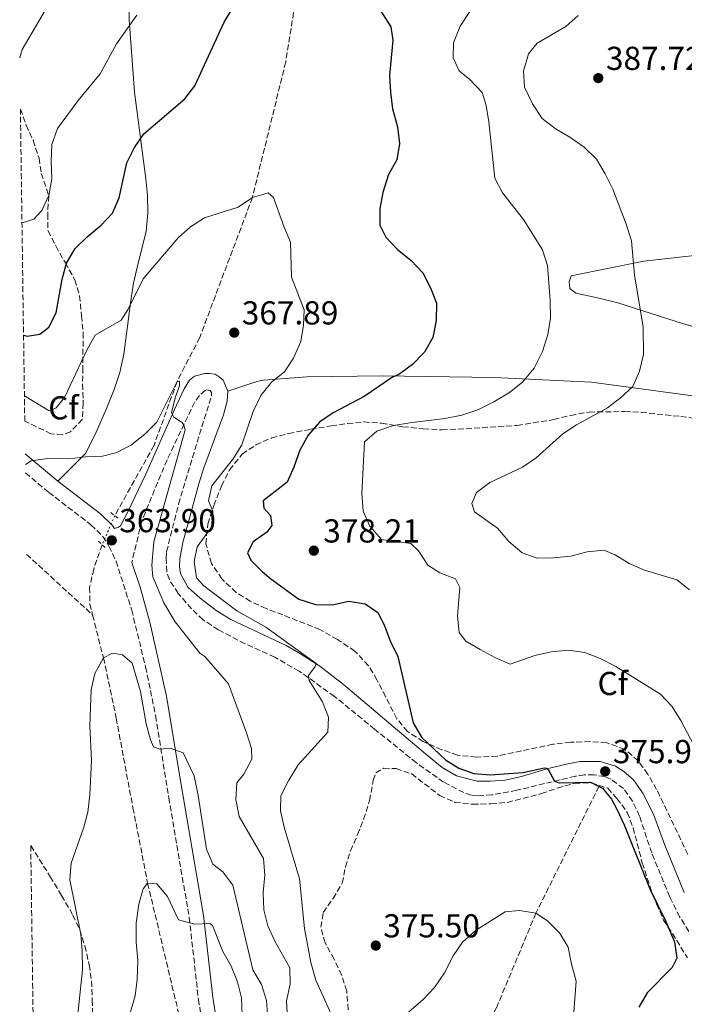
# Model space of a CAD drawing. Units: metres. Extents: x 597766 to 601242, y 4689791 to 4692152.
# Drawn here: x 597778 to 597979, y 4690926 to 4691223 of the extents above; entities that cross this region are included whole.
import ezdxf
from ezdxf.enums import TextEntityAlignment as Align

# ---------------------------------------------------------------- set-up
doc = ezdxf.new("R2010")
doc.units = ezdxf.units.M
doc.header["$MEASUREMENT"] = 0
for name, pattern in [('DGN Style 2', [1.7399219301090239, 1.043953158065414, -0.6959687720436097]), ('DGN Style 3', [2.435890702152634, 1.739921930109024, -0.6959687720436097]), ('DGN Style 5', [1.217945351076317, 0.5219765790327072, -0.6959687720436097])]:
    doc.linetypes.add(name, pattern=pattern)
for name, color, linetype, lineweight in [('Barranco lineal', 142, 'DGN Style 3', 13), ('Barranco lineal no visto', 142, 'DGN Style 5', 0), ('Camino', 7, 'DGN Style 3', 0), ('Cauce permanente', 151, 'Continuous', 13), ('Cota de punto acotado terreno', 7, 'Continuous', 0), ('Curva de nivel directora', 30, 'Continuous', 30), ('Curva de nivel intermedia', 30, 'Continuous', 0), ('Etiqueta de zona arbolada', 92, 'Continuous', 0), ('Línea de cambio de uso (parcela vista)', 92, 'Continuous', 0), ('Margen derecho', 7, 'Continuous', 0), ('Pontón-alcantarilla (pasos de agua)', 1, 'DGN Style 2', 0), ('Punto acotado terreno (símbolo)', 7, 'Continuous', 0), ('Zona arbolada', 92, 'DGN Style 3', 0)]:
    doc.layers.add(name, color=color, linetype=linetype, lineweight=lineweight)
doc.styles.add('Style-Arial', font='arial.ttf')

# ---------------------------------------------------------------- blocks, each defined once
blk = doc.blocks.new('5PATER')
at = {"layer": 'Cauce permanente', "linetype": 'Continuous', "lineweight": 0}
h = blk.add_hatch(color=51, dxfattribs=at)
edge = h.paths.add_edge_path()
edge.add_ellipse((0, 0), major_axis=(-0.1095731443231308, -0.1110710700762829), ratio=0.9994222409660317, start_angle=0, end_angle=360)

msp = doc.modelspace()

# ---------------------------------------------------------------- linework, layer by layer
at = {"layer": 'Barranco lineal', "color": 142, "linetype": 'DGN Style 3', "lineweight": 13, "extrusion": (0.05724097582920848, -0.05261457165819876, 0.9969730074256496), "elevation": -212238.6823171297, "flags": 128}
msp.add_lwpolyline([(3858249.308961741, 2726219.109100452), (3858249.30896174, 2726191.970297971)], dxfattribs=at)
at = {"layer": 'Barranco lineal', "color": 142, "linetype": 'DGN Style 3', "lineweight": 13}
for points in [[(597873.7400000002, 4691438.960000001, 400), (597871.0300000003, 4691415.33, 395), (597872.3799999999, 4691392, 390), (597867.8200000003, 4691344.91, 385), (597869.8899999997, 4691301.52, 380), (597864.9100000003, 4691249.480000001, 375), (597858.6900000004, 4691210.51, 372.4900000000052), (597848.6399999997, 4691169.65, 370), (597832.75, 4691127.369999999, 366.8699999999953), (597825.9199999999, 4691114.119999999, 365), (597818.9600000001, 4691094.84, 363.75), (597807.1100000005, 4691073.609999999, 363.1199999999953)], [(597803.3099999996, 4691064.83, 363.1199999999953), (597800.7699999996, 4691057.480000001, 362.070000000007), (597799.5300000003, 4691051.930000001, 361.4499999999971), (597799.5800000001, 4691047.01, 361.2400000000052), (597800.4400000004, 4691043.609999999, 360.9799999999959)], [(597800.4400000004, 4691043.609999999, 360.9799999999959), (597803.7100000001, 4691030.67, 360), (597807.5599999996, 4691012.439999999, 359.3699999999953), (597812.5999999996, 4690985.430000001, 357.4900000000052), (597817.04, 4690962.66, 355), (597828.4800000006, 4690914.630000001, 350), (597831.5800000001, 4690895.980000001, 348.75), (597834.4600000001, 4690886.32, 348.1199999999953), (597839.4699999997, 4690865.51, 346.4499999999971), (597843.1100000005, 4690846.01, 345), (597847.6699999999, 4690817.77, 342.1499999999942)], [(597953.2100000001, 4690991.880000001, 375), (597934.2000000002, 4690953.640000001, 370), (597922.2199999997, 4690924.949999999, 368.0099999999948), (597912.6100000005, 4690906.480000001, 365), (597904.2999999998, 4690884.57, 360), (597894.6200000001, 4690868.189999999, 355), (597885.8399999999, 4690852.890000001, 352.6999999999971), (597878.0599999996, 4690843.210000001, 350), (597871.4100000003, 4690832.850000001, 347.6000000000058), (597863.0999999996, 4690822.350000001, 345), (597858.9100000003, 4690820.859999999, 343.75)]]:
    msp.add_polyline3d(points, dxfattribs=at)
at = {"layer": 'Barranco lineal no visto', "color": 142, "linetype": 'DGN Style 5', "lineweight": 0, "elevation": 363.1199999999953, "flags": 128}
msp.add_lwpolyline([(597807.1100000005, 4691073.609999999), (597803.3099999996, 4691064.83)], dxfattribs=at)
at = {"layer": 'Camino', "color": 7, "linetype": 'DGN Style 3', "lineweight": 0}
for points in [[(597980.3000000002, 4690948.140000001, 375.8699999999955), (597977.5500000009, 4690952.510000003, 375.7599999999947), (597974.5799999981, 4690958.539999999, 375.6600000000036), (597969.1199999999, 4690971.840000001, 375.6600000000036), (597965.4400000006, 4690982.910000001, 375.6600000000036), (597963.3399999996, 4690987.420000002, 376.1699999999984), (597960.5900000003, 4690991.260000002, 376.179999999993), (597956.870000001, 4690994.04, 375.7899999999936), (597954.9399999998, 4690994.86, 375.7899999999936), (597951.670000002, 4690995.370000003, 375.6600000000036), (597948.7999999998, 4690995.340000001, 375.6600000000036), (597946.1199999999, 4690994.970000001, 375.270000000004), (597941.4999999997, 4690993.88, 375.0099999999949), (597928.4400000017, 4690990.719999999, 375.0099999999949), (597920.9200000004, 4690989.309999999, 374.8800000000047), (597916.5700000006, 4690989.02, 374.8800000000047), (597914.6399999995, 4690989.239999999, 374.8800000000047), (597912.4400000002, 4690990.000000001, 374.8800000000047), (597906.3299999969, 4690993.149999999, 374.6199999999953), (597898.1299999983, 4690999.030000002, 373.5500000000029), (597885.5199999996, 4691009.170000004, 371.8699999999953), (597873.3999999982, 4691019.059999999, 370.8300000000019), (597862.7800000011, 4691026.640000001, 369.2799999999988), (597855.4200000007, 4691030.899999999, 368.8699999999954), (597846.4400000019, 4691034.950000001, 368.3500000000058), (597838.3999999975, 4691039.120000003, 367.8300000000017), (597833.7600000016, 4691042.180000001, 367.3000000000029), (597830.2500000002, 4691045.500000001, 366.9100000000035), (597826.2299999992, 4691050.160000001, 366.3899999999995), (597823.6000000006, 4691054.260000003, 366.3899999999995), (597822.8299999973, 4691056.680000002, 366.3899999999995), (597822.6099999981, 4691060.760000003, 366.3899999999995), (597822.7600000001, 4691062.7, 366.6499999999942), (597826.37, 4691077.120000003, 366.8500000000058), (597836.2699999996, 4691109.800000003, 367.0399999999936), (597836.3500000001, 4691110.809999999, 367.0399999999936), (597835.8899999997, 4691111.410000003, 366.9100000000035), (597834.8900000005, 4691111.56, 366.7799999999988), (597834.4200000011, 4691111.36, 366.6499999999942), (597832.6599999998, 4691109.91, 366.2599999999949), (597831.2399999984, 4691107.920000004, 366.2599999999949), (597822.8799999986, 4691090.440000001, 364.300000000003), (597815.25, 4691072.039999999, 363.5), (597812.2600000015, 4691059.430000001, 363.1699999999983)], [(597780.1799999999, 4691086.489999999, 364.429999999993), (597787.1999999986, 4691080.63, 364.0500000000029), (597799.9300000002, 4691070.860000002, 363.5200000000041), (597803.4799999995, 4691067.340000001, 363.5299999999989), (597805.3399999992, 4691064.38, 363.2599999999947), (597807.5000000006, 4691059.88, 363.2799999999988), (597812.219999999, 4691045.120000001, 362.4199999999982), (597816.4200000013, 4691027.95, 361.3300000000018), (597819.4499999998, 4691013.149999999, 360.3899999999994), (597823.3799999993, 4690988.510000003, 358.8099999999977), (597829.5799999975, 4690952.330000003, 354.9100000000034), (597832.3500000013, 4690927.620000003, 352.2499999999999), (597834.6499999991, 4690913.340000001, 350.7500000000001)]]:
    msp.add_polyline3d(points, dxfattribs=at)
at = {"layer": 'Curva de nivel directora', "color": 30, "linetype": 'Continuous', "lineweight": 30, "elevation": 375, "flags": 128}
for points in [[(597884.7100000004, 4691230.170000002), (597890.39, 4691221.119999999), (597890.9800000001, 4691217.090000001), (597890.0500000003, 4691206.449999999), (597890.2699999993, 4691201.460000001), (597890.9099999986, 4691196.350000001), (597892.4399999997, 4691190.980000002), (597893.0599999989, 4691185.970000001), (597892.2199999985, 4691181.04), (597889.7499999985, 4691176.600000001), (597888.0199999985, 4691171.180000001), (597887.0599999996, 4691166.27), (597887.1099999989, 4691161.27), (597888.9299999982, 4691157.690000001), (597892.3700000005, 4691154.060000001), (597896.5099999999, 4691150.59), (597900.0999999996, 4691146.870000001), (597902.3999999998, 4691142.390000002), (597904.1499999998, 4691137.710000001), (597904.1299999997, 4691132.490000002), (597903.0399999989, 4691127.330000001), (597900.5600000002, 4691122.99), (597896.9399999991, 4691119.240000002), (597892.7900000006, 4691116.199999999), (597890.9299999987, 4691115.439999999), (597882.3999999992, 4691109.619999999), (597873.0000000005, 4691104.65), (597868.8600000008, 4691101.850000001), (597865.4499999998, 4691097.9), (597863.0000000001, 4691093.420000001), (597861.1799999984, 4691088.28), (597859.1199999999, 4691083.720000003), (597851.9099999992, 4691078.109999999), (597852.1399999994, 4691075.890000001), (597854.0799999996, 4691073.680000001), (597854.4699999985, 4691070.680000001), (597852.9500000008, 4691068.600000001), (597848.8899999994, 4691065.7), (597847.1900000006, 4691062.340000001), (597848.1499999996, 4691060.190000001), (597851.6699999999, 4691056.640000001), (597854.1599999999, 4691054.510000001), (597862.6899999996, 4691048.380000002), (597867.7199999986, 4691046.79), (597872.7199999987, 4691046.730000001), (597877.7799999992, 4691047.78), (597882.6999999988, 4691047.020000001), (597886.4699999995, 4691044.390000002), (597888.4000000008, 4691040.690000001), (597890.229999999, 4691035.789999999), (597892.5699999994, 4691031.140000002), (597897.1299999991, 4691011.07), (597899.6599999993, 4691006.750000002), (597906.9299999981, 4690999.869999999), (597910.9200000003, 4690997.430000001), (597915.4299999987, 4690995.75), (597920.4199999997, 4690995.350000001), (597930.2399999988, 4690996.100000001), (597936.7599999988, 4690997.520000001), (597937.4000000004, 4690997.430000001), (597937.9099999999, 4690997.04), (597939.7499999995, 4690993.420000001), (597941.1599999999, 4690992.980000001), (597950.6999999997, 4690993.119999999), (597954.3200000006, 4690991.330000001), (597956.9699999995, 4690988.000000001), (597958.7300000007, 4690984.82), (597960.8299999996, 4690980.28), (597968.5599999988, 4690961), (597973.2799999994, 4690951.359999999), (597976.0099999986, 4690944.970000002), (597976.6799999992, 4690940), (597975.2699999989, 4690937.210000001), (597967.7699999998, 4690929.600000001), (597965.1999999993, 4690925.300000002)], [(597779.5999999989, 4691128.12), (597780.7299999997, 4691127.750000001), (597784.5000000006, 4691128.350000001), (597787.2199999986, 4691130.54), (597789.4499999993, 4691134.789999999), (597791.2799999998, 4691144.950000001), (597792.5299999993, 4691149.859999999), (597795.1899999992, 4691154.230000001), (597798.7599999988, 4691157.74), (597802.980000001, 4691161.25), (597806.4000000008, 4691164.930000001), (597808.3999999991, 4691169.510000001), (597810.7199999993, 4691180.070000002), (597813.0399999993, 4691184.699999999), (597815.9200000005, 4691188.800000001), (597828.2299999996, 4691199.42), (597831.3099999997, 4691203.36), (597840.1299999999, 4691222.600000001), (597842.7599999984, 4691226.850000001)]]:
    msp.add_lwpolyline(points, dxfattribs=at)
at = {"layer": 'Curva de nivel intermedia', "color": 30, "linetype": 'Continuous', "lineweight": 0, "flags": 128}
for points, elevation in [([(597778.4299999998, 4691211.829999999), (597779.2000000009, 4691214.3), (597787.2200000008, 4691228.029999998)], 385), ([(597779.1200000005, 4691161.989999999), (597779.2099999998, 4691161.970000001), (597782.7300000003, 4691163.13), (597785.0700000006, 4691165.67), (597787.2099999996, 4691170.189999999), (597788.1700000007, 4691175.269999999), (597787.8900000014, 4691180.609999998), (597788.1100000005, 4691185.609999998), (597789.8600000006, 4691190.439999999), (597796.0600000009, 4691198.92), (597802.7400000019, 4691206.970000001), (597807.6700000004, 4691215.989999999), (597813.73, 4691224.640000001)], 380.0000000000001), ([(597914.2300000006, 4691225.819999999), (597911.3400000003, 4691221.32), (597909.2999999997, 4691216.349999999), (597909.2400000015, 4691211.82), (597911.0800000011, 4691207.859999999), (597914.2999999998, 4691205.17), (597917.9400000009, 4691201.36), (597919.1700000003, 4691197.41), (597919.9500000003, 4691192.470000001), (597921.7499999997, 4691175.480000001), (597924.1300000001, 4691171.08), (597930.4600000001, 4691163.02), (597936.2100000012, 4691153.84), (597937.6999999998, 4691149.060000001), (597938.5200000001, 4691138.58), (597938.6299999997, 4691133.189999999), (597937.8099999994, 4691128.259999998), (597936.1599999998, 4691123.140000001), (597933.6600000008, 4691118.16), (597930.1900000019, 4691113.929999999), (597926.1900000009, 4691110.75), (597921.5000000015, 4691107.920000001), (597916.630000001, 4691105.569999999), (597911.8400000011, 4691103.949999998), (597906.6900000012, 4691102.939999999), (597896.1700000003, 4691101.67), (597891.2500000006, 4691100.770000001), (597886.2000000012, 4691099.119999998), (597882.4999999999, 4691095.84), (597881.6300000004, 4691080.279999998), (597882.0900000008, 4691074.970000001), (597884.1000000002, 4691070.4), (597887.5500000013, 4691066.369999998), (597896.4400000006, 4691065.220000001), (597898.7200000006, 4691062.970000001), (597901.5800000017, 4691058.659999999), (597905.1500000012, 4691056.310000001), (597909.920000001, 4691054.539999997), (597911.2599999999, 4691051.96), (597910.5600000003, 4691043.319999999), (597910.9900000016, 4691038.34), (597913.0400000013, 4691035.76), (597917.3200000017, 4691033.179999998), (597921.7800000008, 4691030.789999999), (597926.4400000012, 4691028.819999999), (597933.870000001, 4691031.42), (597938.7600000015, 4691032.470000001), (597943.9800000007, 4691033.009999998), (597948.9299999995, 4691032.279999999), (597953.600000001, 4691030.46), (597958.3500000007, 4691028.100000001), (597971.810000001, 4691019.77), (597975.2300000008, 4691016.119999999), (597977.8900000006, 4691011.79), (597982.8100000003, 4691002.470000002)], 380.0000000000001), ([(597946.9400000002, 4691224.59), (597943.2200000008, 4691221.210000001), (597934.6100000008, 4691216.26), (597931.9199999997, 4691212.960000001), (597930.4900000015, 4691207.75), (597930.780000002, 4691202.96), (597933.1500000014, 4691197.929999999), (597936.0999999995, 4691193.519999999), (597940.04, 4691190.449999998), (597944.4600000012, 4691187.83), (597948.7900000009, 4691184.779999999), (597952.4299999997, 4691181.23), (597955.1200000008, 4691176.750000001), (597957.3700000016, 4691172.109999998), (597961.4400000019, 4691161.58), (597962.9800000021, 4691156.550000002), (597963.9200000007, 4691146.17), (597966.5400000004, 4691130.619999998), (597966.640000001, 4691122.289999999), (597965.4699999997, 4691117.17), (597963.42, 4691112.599999999), (597959.7300000021, 4691109.190000001), (597955.7900000014, 4691106.11), (597946.4599999995, 4691101.039999999), (597942.2700000008, 4691098.32), (597934.28, 4691091.080000001), (597930.1900000019, 4691088.210000001), (597920.3300000003, 4691083.630000001), (597916.2800000003, 4691080.59), (597914.8699999999, 4691077.27), (597915.7000000012, 4691074.779999999), (597922.57, 4691069.830000001), (597926.03, 4691065.850000001), (597930.0199999998, 4691062.380000001), (597934.5300000004, 4691060.789999999), (597939.4099999998, 4691060.91), (597944.7200000006, 4691061.359999999), (597949.6100000012, 4691062.67), (597954.6700000016, 4691063.21), (597958.0700000012, 4691061.8), (597962.2900000013, 4691059.12), (597966.9100000014, 4691057.109999998), (597976.7300000006, 4691054.23), (597980.5400000016, 4691051.189999999)], 385), ([(597779.8500000014, 4691109.749999999), (597787.3200000013, 4691105.23), (597789.4699999995, 4691106.15), (597791.9800000017, 4691109.289999999), (597798.740000001, 4691123.759999999), (597801.2399999998, 4691128.100000001), (597809.0200000005, 4691132.619999999), (597811.1100000005, 4691135.939999999), (597815.7100000004, 4691145.09), (597826.2500000015, 4691157.409999999), (597829.9700000008, 4691160.789999999), (597834.1799999997, 4691163.480000001), (597844.3200000006, 4691166.699999999), (597848.6400000014, 4691169.649999999), (597853.4500000014, 4691171.06), (597855.0499999997, 4691169.66), (597858.2000000011, 4691160.720000001), (597860.1600000014, 4691156.12), (597860.4100000019, 4691145.59), (597864.2499999995, 4691135.750000001), (597864.110000001, 4691131.140000001), (597863.2900000007, 4691126.199999999), (597861.0900000012, 4691121.159999999), (597858.3100000008, 4691117), (597854.3600000012, 4691113.92), (597851.1900000017, 4691109.829999999), (597848.8400000002, 4691105.06), (597845.4699999996, 4691094.980000001), (597842.7899999997, 4691090.759999999), (597836.4300000005, 4691082.600000001), (597835.4300000013, 4691078.069999999), (597836.6800000009, 4691074.980000001), (597836.6300000016, 4691070.529999998), (597831.9700000014, 4691064.220000001), (597831.0300000003, 4691059.810000001), (597831.8100000004, 4691054.869999998), (597833.9400000006, 4691052.42), (597843.9500000019, 4691044.859999999), (597852.6700000013, 4691039.96), (597867.9000000019, 4691029.01), (597867.6300000014, 4691028.070000002), (597865.5500000005, 4691025.359999999), (597865.7899999997, 4691023.819999999), (597869.8200000019, 4691017.439999998), (597871.61, 4691012.769999999), (597871.4300000012, 4691008.260000001), (597862.4500000003, 4690998.37), (597859.6600000008, 4690993.819999998), (597857.2600000001, 4690989.09), (597857.1200000015, 4690984.470000002), (597858.2600000015, 4690979.599999999), (597862.8800000016, 4690964.039999999), (597864.3300000001, 4690948.960000001), (597866.3200000017, 4690938.689999999), (597867.79, 4690933.429999999), (597874.1700000016, 4690919.07)], 370.0000000000001), ([(597859.16, 4690923.690000001), (597858.940000001, 4690927.210000001), (597860.0300000019, 4690932.159999999), (597859.9800000003, 4690937.159999999), (597855.3800000004, 4690945.13), (597853.2999999995, 4690949.770000001), (597852.1000000014, 4690954.63), (597851.8700000012, 4690959.830000001), (597852.3600000007, 4690965.099999999), (597852.020000001, 4690970.09), (597844.6900000017, 4690982.819999999), (597843.6400000012, 4690987.960000001), (597843.980000001, 4690992.949999999), (597846.0400000018, 4690995.550000001), (597848.4900000015, 4691000.06), (597848.3500000008, 4691003.31), (597846.9100000013, 4691008.100000001), (597841.4500000008, 4691022.82), (597834.3000000004, 4691031.109999998), (597832.7699999993, 4691032.15), (597825.3100000005, 4691041.599999998), (597821.9000000019, 4691047.249999999), (597818.5700000015, 4691055.159999999), (597818.2699999998, 4691058.670000001), (597818.9500000014, 4691065.680000001), (597828.3200000012, 4691099.539999999), (597828.0000000016, 4691100.92), (597827.4100000015, 4691101.689999999), (597824.9400000017, 4691103.350000001), (597824.1900000006, 4691104.730000001), (597825.4400000002, 4691109.489999999), (597826.6800000007, 4691112.829999999), (597826.6100000015, 4691114.199999999), (597825.9200000007, 4691114.119999998), (597819.7900000018, 4691101.87), (597816.3000000005, 4691098.31), (597812.180000001, 4691095.019999999), (597807.7100000007, 4691092.640000001), (597803.4200000013, 4691091.53), (597798.4200000013, 4691091.349999999), (597793.2300000011, 4691090.71), (597786.8899999999, 4691090.869999998), (597781.9400000012, 4691090.180000001), (597780.1399999997, 4691089.06)], 365.0000000000001), ([(597795.7700000004, 4690921.249999999), (597797.3900000008, 4690936.560000001), (597797.3000000014, 4690942.269999999), (597796.8900000001, 4690947.26), (597793.5199999996, 4690963.710000001), (597793.9300000007, 4690968.689999999), (597797.6400000012, 4690979.319999999), (597798.9600000001, 4690984.140000001), (597799.6100000005, 4690989.220000001), (597800.110000001, 4690999.689999999), (597799.6300000005, 4691010.209999999), (597799.7700000014, 4691015.659999999), (597800.0000000015, 4691021.05), (597801.0900000001, 4691025.920000001), (597803.7099999997, 4691030.67), (597806.4600000012, 4691032.099999999), (597809.4500000018, 4691031.630000002), (597812.4100000013, 4691029.119999999), (597814.8800000012, 4691020.529999999), (597816.6100000012, 4691010.779999999), (597817.9000000008, 4691005.909999999), (597818.7999999993, 4691003.800000001), (597820.7599999997, 4691003.100000001), (597823.8399999997, 4691003.399999999), (597827.7600000004, 4691002.069999999), (597831.0999999996, 4690995.079999999), (597832.3200000002, 4690989.189999999), (597834.7899999999, 4690972.989999999), (597836.7500000001, 4690968.390000001), (597839.7600000009, 4690966.08), (597842.7500000016, 4690962.07), (597848.770000001, 4690936.539999999), (597851.4300000009, 4690932.069999999), (597852.9300000007, 4690927.289999999), (597853.2800000015, 4690921.600000001)], 359.9999999999999), ([(597845.5099999999, 4690922.890000001), (597845.3100000009, 4690928.029999998), (597844.1200000017, 4690932.880000001), (597842.28, 4690937.67), (597839.7300000018, 4690942.05), (597836.5800000003, 4690949.949999999), (597835.8100000013, 4690950.470000001), (597831.1900000012, 4690950.349999999), (597826.360000001, 4690951.659999999), (597823.0700000008, 4690958.659999999), (597819.7800000006, 4690962.460000002), (597817.0400000003, 4690962.66), (597815.65, 4690960.970000001), (597814.4000000006, 4690956.359999999), (597813.5700000013, 4690950.640000001), (597813.5900000016, 4690944.909999998), (597814.1200000012, 4690939.34), (597813.8799999999, 4690933.609999999), (597813.2200000006, 4690928.65), (597809.9300000002, 4690917.310000001)], 355.0000000000001), ([(597895.8799999997, 4690923.810000001), (597900.1900000013, 4690927.590000001), (597903.6200000001, 4690931.220000001), (597906.5700000006, 4690935.659999999), (597909.2400000015, 4690940.749999999), (597912.0800000002, 4690944.859999999), (597915.9200000003, 4690948.369999999), (597924.880000001, 4690953.999999999), (597929.2500000009, 4690954.46), (597934.2000000018, 4690953.640000001), (597937.6799999997, 4690951.289999999), (597941.3200000009, 4690947.649999999), (597943.9200000004, 4690943.369999998), (597944.8900000005, 4690938.199999998), (597946.2899999997, 4690933.130000002), (597945.1600000008, 4690917.140000001)], 370.0000000000001)]:
    msp.add_lwpolyline(points, dxfattribs=dict(at, elevation=elevation))
at = {"layer": 'Línea de cambio de uso (parcela vista)', "color": 92, "linetype": 'Continuous', "lineweight": 0}
for points in [[(598067.5634000005, 4691269.273499999, 399.1399999999995), (598067.4500000002, 4691268.15, 399.1399999999995), (598065.1299999999, 4691263.5, 399.1399999999995), (598056.5700000003, 4691252.100000001, 397.4700000000012), (598046.9900000002, 4691232.949999999, 397.2599999999948), (598036.3499999996, 4691202.33, 393.0800000000018), (598027.1500000004, 4691169.810000001, 390.570000000007), (598019.2800000003, 4691148.109999999, 389.5299999999988), (598017.1299999999, 4691147.33, 389.5299999999988), (598012.5999999996, 4691148.32, 390.1600000000035), (597994.7199999997, 4691151.199999999, 390.1600000000035), (597982.0199999996, 4691152.140000001, 388.4799999999959), (597966.7599999999, 4691150.449999999, 384.929999999993), (597944.79, 4691146.02, 381.8000000000029), (597944.2300000006, 4691144.16, 381.5899999999965), (597944.4699999997, 4691142.15, 381.5899999999965), (597946.2000000002, 4691140.789999999, 381.5899999999965), (597952.7300000006, 4691139.380000001, 382.2200000000012), (597958.8600000005, 4691137.84, 383.2599999999948), (597978.7100000001, 4691131.460000001, 385.9799999999959), (598009.7699999996, 4691122.949999999, 388.8999999999942), (598011.0800000001, 4691120.66, 388.8999999999942), (598011.7199999997, 4691118.779999999, 388.8999999999942), (598011.5920000002, 4691116.8553, 388.8999999999942)], [(597789.9199999999, 4691084.029999999, 364.0500000000029), (597798.3099999996, 4691092.350000001, 365.0899999999965), (597801.1799999997, 4691098.07, 365.7200000000012), (597804.6100000005, 4691105.92, 366.1300000000047), (597806.9500000002, 4691111.640000001, 366.7599999999948), (597808.6200000001, 4691116.84, 367.3899999999995), (597809.8799999999, 4691122.300000001, 368.0099999999948), (597811.2100000001, 4691133.119999999, 368.6399999999995), (597811.9400000004, 4691138.59, 368.6399999999995), (597812.7999999998, 4691143.789999999, 369.0599999999977), (597813.9299999997, 4691149, 370.1000000000058), (597816.5899999999, 4691159.390000001, 370.9400000000023), (597817.0599999996, 4691164.869999999, 372.1900000000023), (597816.9800000006, 4691170.220000001, 373.0299999999988), (597816.5099999999, 4691175.300000001, 373.0299999999988), (597813.0599999996, 4691201.41, 377.4100000000035), (597811.4400000004, 4691223.230000001, 379.2899999999936), (597811.1900000004, 4691248.230000001, 382.0099999999948)], [(598006.5623000005, 4691109.3025, 389.320000000007), (598004.9199999999, 4691108.560000001, 389.320000000007), (597999.5700000003, 4691108.220000001, 389.320000000007), (597981.54, 4691109.77, 386.8099999999977), (597950.9699999997, 4691113.859999999, 382.6399999999995), (597921.5700000003, 4691115.27, 377.6199999999953), (597887.75, 4691115.789999999, 373.6499999999942), (597865.0199999996, 4691115.52, 370.1000000000058), (597852.04, 4691114.470000001, 369.4799999999959), (597850.0300000003, 4691114.09, 368.8500000000058), (597841.2300000006, 4691111.220000001, 367.2700000000041)]]:
    msp.add_polyline3d(points, dxfattribs=at)
at = {"layer": 'Margen derecho', "color": 7, "linetype": 'Continuous', "lineweight": 0, "extrusion": (0.032370042524254, -0.0270299744116174, 0.9991103847074583), "elevation": -107085.6700271239, "flags": 128}
msp.add_lwpolyline([(3983938.401372086, 2545673.774189446), (3983938.401372086, 2545660.969346613)], dxfattribs=at)
at = {"layer": 'Margen derecho', "color": 7, "linetype": 'Continuous', "lineweight": 0, "extrusion": (-0.005915568775845104, 0.0120103970766132, 0.9999103741876672), "elevation": 53178.54137504059, "flags": 128}
msp.add_lwpolyline([(597970.3879835051, 4690660.169818983), (597970.7180368932, 4690659.499770657)], dxfattribs=at)
at = {"layer": 'Margen derecho', "color": 7, "linetype": 'Continuous', "lineweight": 0}
for points in [[(597789.9200000009, 4691084.030000002, 364.0500000000029), (597802.7899999989, 4691074.140000002, 363.5200000000041), (597806.3999999987, 4691070.680000001, 363.5399999999935), (597806.9999999999, 4691069.770000001, 363.479999999996), (597808.2699999994, 4691070.09, 363.479999999996), (597808.8099999982, 4691070.550000001, 363.479999999996), (597811.1499999984, 4691074.970000001, 363.6399999999995), (597816.3399999985, 4691085.899999999, 363.7400000000054), (597825.1299999994, 4691105.660000001, 365.3099999999976), (597828.0100000006, 4691111.91, 365.9600000000065), (597829.7099999993, 4691114.500000001, 366.6100000000007), (597831.1900000012, 4691115.75, 366.7400000000052), (597834.2800000003, 4691116.52, 366.8699999999956), (597835.6799999995, 4691116.500000001, 366.8699999999956), (597837.4099999996, 4691116.280000002, 367.1399999999995), (597838.61, 4691115.530000002, 367.270000000004), (597839.8000000012, 4691114.510000002, 367.270000000004), (597841.2299999994, 4691111.220000001, 367.270000000004)], [(597841.2299999994, 4691111.220000001, 367.270000000004), (597840.9999999992, 4691108.149999999, 367.270000000004), (597839.9499999987, 4691104.080000003, 367.270000000004), (597833.9800000008, 4691088.080000003, 366.8800000000047), (597832.480000001, 4691083.199999999, 366.7500000000001), (597827.6700000009, 4691065.520000001, 366.7400000000052), (597826.77, 4691060.600000001, 366.7400000000052), (597826.6499999971, 4691058.109999999, 366.7400000000052), (597826.9600000001, 4691056.170000002, 366.7400000000052), (597829.1900000008, 4691052.059999999, 366.8699999999956), (597832.9200000013, 4691048.739999999, 366.979999999996), (597837.719999998, 4691045.030000002, 367.2499999999999), (597842.1399999993, 4691042.230000001, 367.8399999999966), (597858.8000000002, 4691034.41, 369.6199999999955), (597863.1099999996, 4691031.870000001, 369.5599999999977), (597868.9600000014, 4691028.140000002, 370.2700000000042), (597876.1099999994, 4691022.649999999, 371.1799999999931), (597900.8700000008, 4691001.710000001, 373.9199999999982), (597905.9099999989, 4690997.570000002, 373.9199999999982), (597910.2499999997, 4690995.120000003, 374.3099999999978), (597916.489999998, 4690993.440000001, 374.320000000007), (597920.4299999987, 4690993.460000001, 374.4499999999972), (597924.9200000013, 4690993.81, 374.8399999999966), (597929.7899999997, 4690994.910000003, 374.8399999999966), (597937.9300000002, 4690997.340000002, 374.8399999999966), (597943.8199999998, 4690998.739999998, 374.9700000000011), (597947.5799999972, 4690999.430000002, 375.3600000000008), (597953.5300000017, 4690999.430000002, 375.7500000000001), (597958.1899999997, 4690997.970000001, 375.8800000000047), (597960.7100000011, 4690996.410000003, 375.8800000000047), (597963.6200000013, 4690993.899999999, 375.8800000000047), (597966.4499999988, 4690989.86, 375.8800000000047), (597969.6499999973, 4690983.539999999, 375.8800000000047), (597973.0899999995, 4690974.140000001, 375.9100000000035), (597978.9600000012, 4690959.870000001, 375.6699999999983)], [(597812.2600000015, 4691059.430000001, 363.1699999999983), (597814.7899999995, 4691052.030000002, 362.7599999999949), (597817.6599999995, 4691041.469999999, 362.1199999999953), (597822.7600000001, 4691019.140000002, 360.7200000000012), (597826.8700000006, 4690994.199999999, 359.2400000000054), (597833.8899999991, 4690952.940000002, 354.9100000000034), (597836.6600000008, 4690928.230000002, 352.2599999999949), (597838.9400000006, 4690914.100000001, 350.7500000000001)]]:
    msp.add_polyline3d(points, dxfattribs=at)
at = {"layer": 'Pontón-alcantarilla (pasos de agua)', "color": 1, "linetype": 'DGN Style 2', "lineweight": 0, "elevation": 363.3899999999995, "flags": 128}
for points in [[(597808.1299999999, 4691072.82), (597805.8799999999, 4691074.58)], [(597802.1699999999, 4691065.930000001), (597804.29, 4691063.9)]]:
    msp.add_lwpolyline(points, dxfattribs=at)
at = {"layer": 'Zona arbolada', "color": 92, "linetype": 'DGN Style 3', "lineweight": 0}
msp.add_polyline3d([(597779.9600000001, 4691102.119999999, 368.5599999999977), (597778.6399999997, 4691196.310000001, 383.7299999999959), (597780.3899999997, 4691191.470000001, 383.3500000000058), (597782.4699999997, 4691186.9, 380.8399999999965), (597784.2800000003, 4691181.529999999, 377.9199999999983), (597784.9400000004, 4691176.890000001, 376.179999999993), (597787.2100000001, 4691170.189999999, 380), (597786.8799999999, 4691164.609999999, 372.9700000000012), (597786.9699999997, 4691159.57, 372.9100000000035), (597789.3300000001, 4691155, 372.4900000000052), (597792.2100000001, 4691149.890000001, 372.4900000000052), (597795.0899999999, 4691144.77, 371.6499999999942), (597796.5, 4691139.980000001, 371.3099999999977), (597797.0899999999, 4691133.91, 370.820000000007), (597797.5800000001, 4691128.810000001, 370.820000000007), (597797.4600000001, 4691118.27, 370.820000000007), (597797.4000000004, 4691113.289999999, 370.4700000000012), (597797.6100000005, 4691107.58, 369.5599999999977), (597797.3499999996, 4691102.730000001, 368.320000000007), (597793.7400000002, 4691098.9, 368.3099999999977), (597791.3499999996, 4691098.02, 368.3099999999977), (597787.8700000001, 4691098.33, 368.3099999999977)], close=True, dxfattribs=at)
for points in [[(597778.6399999997, 4691196.310000001, 383.7299999999959), (597780.3899999997, 4691191.470000001, 383.3500000000058), (597782.4699999997, 4691186.9, 380.8399999999965), (597784.2800000003, 4691181.529999999, 377.9199999999983), (597784.9400000004, 4691176.890000001, 376.179999999993), (597787.2100000001, 4691170.189999999, 380), (597786.8799999999, 4691164.609999999, 372.9700000000012), (597786.9699999997, 4691159.57, 372.9100000000035), (597789.3300000001, 4691155, 372.4900000000052), (597792.2100000001, 4691149.890000001, 372.4900000000052), (597795.0899999999, 4691144.77, 371.6499999999942), (597796.5, 4691139.980000001, 371.3099999999977), (597797.0899999999, 4691133.91, 370.820000000007), (597797.5800000001, 4691128.810000001, 370.820000000007), (597797.4600000001, 4691118.27, 370.820000000007), (597797.4000000004, 4691113.289999999, 370.4700000000012), (597797.6100000005, 4691107.58, 369.5599999999977), (597797.3499999996, 4691102.730000001, 368.320000000007), (597793.7400000002, 4691098.9, 368.3099999999977), (597791.3499999996, 4691098.02, 368.3099999999977), (597787.8700000001, 4691098.33, 368.3099999999977), (597779.9600000001, 4691102.119999999, 368.5599999999977)], [(597980.0199999996, 4690971.369999999, 376.8500000000058), (597970.6200000001, 4690991, 376.8500000000058), (597968, 4690995.57, 376.8500000000058), (597965.0599999996, 4690999.619999999, 376.8500000000058), (597961, 4691003.060000001, 377.2700000000041), (597955.54, 4691005.07, 377.2700000000041), (597950.5499999998, 4691005.41, 377.2700000000041), (597944.6600000003, 4691005.230000001, 377.2700000000041), (597939.3399999999, 4691004.600000001, 377.2700000000041), (597922.5, 4691001.050000001, 377.2700000000041), (597916.1799999997, 4691000.710000001, 377.2700000000041), (597910.5700000003, 4691001.310000001, 377.2700000000041), (597905.7800000003, 4691002.970000001, 377.2700000000041), (597900.1900000004, 4691005.439999999, 376.8500000000058), (597895.4100000003, 4691008.439999999, 376.429999999993), (597892.25, 4691012.33, 376.4499999999971), (597888.8499999996, 4691018.939999999, 376.0200000000041), (597886.2300000006, 4691024.050000001, 375.179999999993), (597883.6799999997, 4691028.32, 374.8300000000018), (597879.5599999996, 4691032.699999999, 374.4100000000035), (597874.3399999999, 4691036.220000001, 373.929999999993), (597869.0300000003, 4691039.220000001, 373.0899999999965), (597857.8499999996, 4691043.630000001, 373.0899999999965), (597852.79, 4691045.560000001, 372.6699999999983), (597848, 4691047.75, 372.2599999999948), (597843.7800000003, 4691050.4, 371.9400000000023), (597839.4600000001, 4691054.51, 371.1100000000006), (597836.3099999996, 4691059.199999999, 370.2100000000065), (597834.5999999996, 4691065.07, 370.1699999999983), (597835.2000000002, 4691071.050000001, 370.1699999999983), (597836.9800000006, 4691076.710000001, 369.7899999999936), (597839.3099999996, 4691082.619999999, 369.75), (597841.7699999996, 4691087.4, 369.75), (597845.5700000003, 4691092.17, 370.1699999999983), (597849.7100000001, 4691094.970000001, 370.1699999999983), (597854.4600000001, 4691097.07, 370.1699999999983), (597859.5599999996, 4691098.4, 370.4499999999971), (597866.25, 4691099.689999999, 371.4199999999983), (597872.4100000003, 4691100.689999999, 371.8399999999965), (597877.29, 4691101.4, 372.6199999999953), (597882.25, 4691101.890000001, 374.1699999999983), (597887.6399999997, 4691101.5, 375.6999999999971), (597894.0599999996, 4691100.439999999, 376.8500000000058), (597900.2100000001, 4691099.83, 378.1000000000058), (597905.8200000003, 4691099.5, 380.6100000000006), (597910.6699999999, 4691099.689999999, 381.8500000000058), (597928.5599999996, 4691100.84, 381.8600000000006), (597939.5499999998, 4691102.59, 381.8600000000006), (597944.6399999997, 4691103.869999999, 381.8600000000006), (597950.2699999996, 4691104.869999999, 382.6999999999971), (597960.9600000001, 4691105.02, 384.3699999999953), (597965.9500000002, 4691104.779999999, 384.6600000000035), (597977.9000000004, 4691103.550000001, 386.7899999999936), (597984.4699999997, 4691102.609999999, 387.3000000000029)], [(597980.0199999996, 4690971.369999999, 376.8500000000058), (597970.6200000001, 4690991, 376.8500000000058), (597968, 4690995.57, 376.8500000000058), (597965.0599999996, 4690999.619999999, 376.8500000000058), (597961, 4691003.060000001, 377.2700000000041), (597955.54, 4691005.07, 377.2700000000041), (597950.5499999998, 4691005.41, 377.2700000000041), (597944.6600000003, 4691005.230000001, 377.2700000000041), (597939.3399999999, 4691004.600000001, 377.2700000000041), (597922.5, 4691001.050000001, 377.2700000000041), (597916.1799999997, 4691000.710000001, 377.2700000000041), (597910.5700000003, 4691001.310000001, 377.2700000000041), (597905.7800000003, 4691002.970000001, 377.2700000000041), (597900.1900000004, 4691005.439999999, 376.8500000000058), (597895.4100000003, 4691008.439999999, 376.429999999993), (597892.25, 4691012.33, 376.4499999999971), (597888.8499999996, 4691018.939999999, 376.0200000000041), (597886.2300000006, 4691024.050000001, 375.179999999993), (597883.6799999997, 4691028.32, 374.8300000000018), (597879.5599999996, 4691032.699999999, 374.4100000000035), (597874.3399999999, 4691036.220000001, 373.929999999993), (597869.0300000003, 4691039.220000001, 373.0899999999965), (597857.8499999996, 4691043.630000001, 373.0899999999965), (597852.79, 4691045.560000001, 372.6699999999983), (597848, 4691047.75, 372.2599999999948), (597843.7800000003, 4691050.4, 371.9400000000023), (597839.4600000001, 4691054.51, 371.1100000000006), (597836.3099999996, 4691059.199999999, 370.2100000000065), (597834.5999999996, 4691065.07, 370.1699999999983), (597835.2000000002, 4691071.050000001, 370.1699999999983), (597836.9800000006, 4691076.710000001, 369.7899999999936), (597839.3099999996, 4691082.619999999, 369.75), (597841.7699999996, 4691087.4, 369.75), (597845.5700000003, 4691092.17, 370.1699999999983), (597849.7100000001, 4691094.970000001, 370.1699999999983), (597854.4600000001, 4691097.07, 370.1699999999983), (597859.5599999996, 4691098.4, 370.4499999999971), (597866.25, 4691099.689999999, 371.4199999999983), (597872.4100000003, 4691100.689999999, 371.8399999999965), (597877.29, 4691101.4, 372.6199999999953), (597882.25, 4691101.890000001, 374.1699999999983), (597887.6399999997, 4691101.5, 375.6999999999971), (597894.0599999996, 4691100.439999999, 376.8500000000058), (597900.2100000001, 4691099.83, 378.1000000000058), (597905.8200000003, 4691099.5, 380.6100000000006), (597910.6699999999, 4691099.689999999, 381.8500000000058), (597928.5599999996, 4691100.84, 381.8600000000006), (597939.5499999998, 4691102.59, 381.8600000000006), (597944.6399999997, 4691103.869999999, 381.8600000000006), (597950.2699999996, 4691104.869999999, 382.6999999999971), (597960.9600000001, 4691105.02, 384.3699999999953), (597965.9500000002, 4691104.779999999, 384.6600000000035), (597977.9000000004, 4691103.550000001, 386.7899999999936), (597984.4699999997, 4691102.609999999, 387.3000000000029)], [(597877.5499999998, 4690924.49, 372.6600000000035), (597877.0999999996, 4690930.140000001, 374.75), (597875.5800000001, 4690934.890000001, 375), (597873.3399999999, 4690939.74, 375.0299999999988), (597870.5999999996, 4690944.67, 374.2200000000012), (597869.25, 4690949.42, 373.1999999999971), (597870.0199999996, 4690953.84, 373.179999999993), (597872.9699999997, 4690958.08, 373.179999999993), (597875.7699999996, 4690962.67, 373.6999999999971), (597876.7300000006, 4690967.57, 373.9700000000012), (597878.2100000001, 4690972.480000001, 373.7100000000065), (597880.3799999999, 4690977.33, 373.4400000000023), (597882.1900000004, 4690981.99, 373.6300000000047), (597884.0099999999, 4690987.640000001, 374.75), (597885.1100000005, 4690993.710000001, 375.0099999999948), (597885.9000000004, 4690996.01, 375.0099999999948), (597888.2300000006, 4690997.350000001, 375.0099999999948), (597891.9900000002, 4690997.310000001, 375.0099999999948), (597896.7100000001, 4690995.66, 375.2599999999948), (597905.1600000003, 4690989.109999999, 375.0099999999948), (597909.7300000006, 4690987.08, 375.0099999999948), (597915.0800000001, 4690986.52, 375.0099999999948), (597920.6200000001, 4690986.619999999, 375.0099999999948), (597925.5800000001, 4690987.050000001, 374.5), (597935.8899999997, 4690989.699999999, 374.4799999999959), (597940.6100000005, 4690991.359999999, 374.4799999999959), (597945.8499999996, 4690992.84, 374.7400000000052), (597950.8399999999, 4690993, 375), (597955.8399999999, 4690991.350000001, 375.0099999999948), (597958.6299999999, 4690988.24, 375.0099999999948), (597961.75, 4690984.01, 375.0099999999948), (597963.54, 4690979.369999999, 375.5200000000041), (597966.2800000003, 4690968.82, 375.5299999999988), (597969.3899999997, 4690959.279999999, 375.5299999999988), (597970.5899999999, 4690956.460000001, 375.4900000000052), (597972.6900000004, 4690951.550000001, 375.4400000000023), (597976.7100000001, 4690945.42, 376.0500000000029), (597979.8899999997, 4690940.119999999, 376.9900000000052)], [(597877.5499999998, 4690924.49, 372.6600000000035), (597877.0999999996, 4690930.140000001, 374.75), (597875.5800000001, 4690934.890000001, 375), (597873.3399999999, 4690939.74, 375.0299999999988), (597870.5999999996, 4690944.67, 374.2200000000012), (597869.25, 4690949.42, 373.1999999999971), (597870.0199999996, 4690953.84, 373.179999999993), (597872.9699999997, 4690958.08, 373.179999999993), (597875.7699999996, 4690962.67, 373.6999999999971), (597876.7300000006, 4690967.57, 373.9700000000012), (597878.2100000001, 4690972.480000001, 373.7100000000065), (597880.3799999999, 4690977.33, 373.4400000000023), (597882.1900000004, 4690981.99, 373.6300000000047), (597884.0099999999, 4690987.640000001, 374.75), (597885.1100000005, 4690993.710000001, 375.0099999999948), (597885.9000000004, 4690996.01, 375.0099999999948), (597888.2300000006, 4690997.350000001, 375.0099999999948), (597891.9900000002, 4690997.310000001, 375.0099999999948), (597896.7100000001, 4690995.66, 375.2599999999948), (597905.1600000003, 4690989.109999999, 375.0099999999948), (597909.7300000006, 4690987.08, 375.0099999999948), (597915.0800000001, 4690986.52, 375.0099999999948), (597920.6200000001, 4690986.619999999, 375.0099999999948), (597925.5800000001, 4690987.050000001, 374.5), (597935.8899999997, 4690989.699999999, 374.4799999999959), (597940.6100000005, 4690991.359999999, 374.4799999999959), (597945.8499999996, 4690992.84, 374.7400000000052), (597950.8399999999, 4690993, 375), (597955.8399999999, 4690991.350000001, 375.0099999999948), (597958.6299999999, 4690988.24, 375.0099999999948), (597961.75, 4690984.01, 375.0099999999948), (597963.54, 4690979.369999999, 375.5200000000041), (597966.2800000003, 4690968.82, 375.5299999999988), (597969.3899999997, 4690959.279999999, 375.5299999999988), (597970.5899999999, 4690956.460000001, 375.4900000000052), (597972.6900000004, 4690951.550000001, 375.4400000000023), (597976.7100000001, 4690945.42, 376.0500000000029)], [(597783.5800000001, 4690843.15, 350.1100000000006), (597781.75, 4690974.029999999, 361.8099999999977), (597787.6699999999, 4690964.640000001, 361.8099999999977), (597791.0800000001, 4690958.980000001, 361.3899999999995), (597794.4900000002, 4690953.060000001, 360.5599999999977), (597796.5499999998, 4690948.57, 359.7299999999959), (597798.0999999996, 4690943.75, 359.3099999999977), (597799.4000000004, 4690938.029999999, 358.8899999999995), (597800.0999999996, 4690933.09, 358.5200000000041), (597800.3099999996, 4690927.42, 358.070000000007), (597800.5300000003, 4690920.100000001, 358.0500000000029)], [(597781.75, 4690974.029999999, 361.8099999999977), (597787.6699999999, 4690964.640000001, 361.8099999999977), (597791.0800000001, 4690958.980000001, 361.3899999999995), (597794.4900000002, 4690953.060000001, 360.5599999999977), (597796.5499999998, 4690948.57, 359.7299999999959), (597798.0999999996, 4690943.75, 359.3099999999977), (597799.4000000004, 4690938.029999999, 358.8899999999995), (597800.0999999996, 4690933.09, 358.5200000000041), (597800.3099999996, 4690927.42, 358.070000000007), (597800.5300000003, 4690920.100000001, 358.0500000000029)], [(597976.7100000001, 4690945.42, 376.0500000000029), (597979.8899999997, 4690940.119999999, 376.9900000000052)]]:
    msp.add_polyline3d(points, dxfattribs=at)

# ---------------------------------------------------------------- block references
at = {"layer": 'Punto acotado terreno (símbolo)', "color": 7, "linetype": 'Continuous', "lineweight": 0, "xscale": 10, "yscale": 10, "zscale": 10}
for p in [(597952.9999999997, 4691205.670000002, 387.7200000000012), (597843.1700000018, 4691128.850000002, 367.8899999999999), (597806.2199999976, 4691066.140000001, 363.8999999999942), (597867.1799999999, 4691063.04, 378.2100000000065), (597955.0899999996, 4690996.430000001, 375.9100000000035), (597885.8700000005, 4690943.850000001, 375.5)]:
    msp.add_blockref('5PATER', p, dxfattribs=at)

# ---------------------------------------------------------------- texts
at = {"layer": 'Cota de punto acotado terreno', "color": 7, "linetype": 'Continuous', "lineweight": 0, "style": 'Style-Arial'}
for s, p in [('387.72', (597955.3200000003, 4691208.13, 387.7200000000012)), ('367.89', (597845.4299999997, 4691131.309999999, 367.8899999999995)), ('363.90', (597808.4699999989, 4691068.600000001, 363.8999999999942)), ('378.21', (597870.0299999999, 4691065.500000002, 378.2100000000065)), ('375.92', (597957.4100000003, 4690998.890000001, 375.9100000000035)), ('375.50', (597888.1200000017, 4690946.31, 375.5))]:
    msp.add_text(s, height=7.000000000000002, dxfattribs=at).set_placement(p)
at = {"layer": 'Etiqueta de zona arbolada', "color": 92, "linetype": 'Continuous', "lineweight": 0, "style": 'Style-Arial'}
for p in [(597791.6394962425, 4691106.150009996, 370), (597957.3694962424, 4691022.950009998, 379.0800000000018)]:
    msp.add_text('Cf', height=7.000000000000002, dxfattribs=at).set_placement(p, align=Align.MIDDLE_CENTER)

doc.saveas('drawing.dxf')
